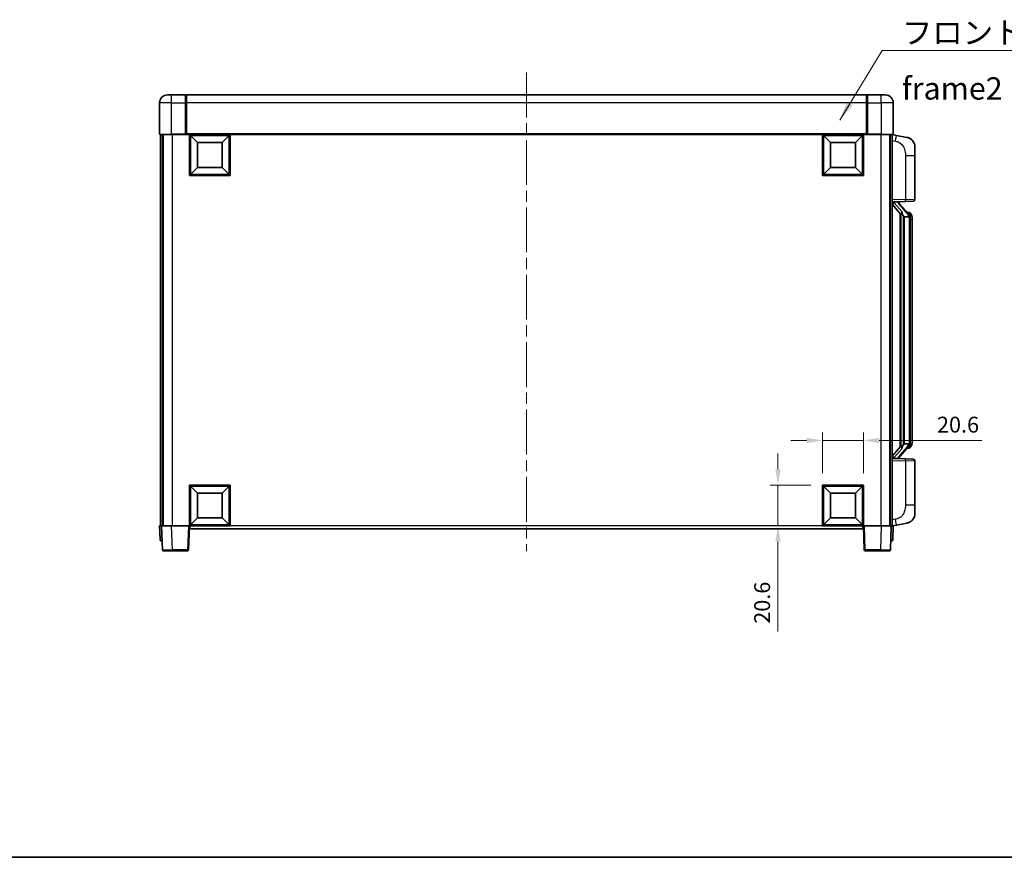
# Model space of a CAD drawing. Units: millimetres. Extents: x 58 to 10685, y 32 to 1297.
# Drawn here: x 2069 to 2566, y 32 to 455 of the extents above; entities that cross this region are included whole.
import ezdxf

# ---------------------------------------------------------------- set-up
doc = ezdxf.new("R2010")
doc.units = ezdxf.units.MM
doc.header["$LTSCALE"] = 4
doc.linetypes.add('CHAIN', pattern=[0.3543, 0.2362, -0.0295, 0.0591, -0.0295])
doc.layers.get('Defpoints').update_dxf_attribs({"lineweight": 25})
for name, color, linetype, lineweight in [('Border (ISO)', 7, 'Continuous', 35), ('Centerline (ISO)', 131, 'Continuous', 18), ('Dimension (ISO)', 7, 'Continuous', 18), ('Dimension (ISO) @ 1', 7, 'Continuous', 18), ('Symbol (ISO)', 7, 'Continuous', 18), ('Visible (ISO)', 7, 'Continuous', 35), ('Visible Narrow (ISO)', 7, 'Continuous', 25)]:
    doc.layers.add(name, color=color, linetype=linetype, lineweight=lineweight)
doc.styles.add('Note Text (TK)', font='txt')
doc.dimstyles.new('Default - Method 1b (TK)', dxfattribs={"dimscale": 4, "dimtxt": 2.5, "dimasz": 2.5, "dimexe": 1, "dimexo": 1.5, "dimgap": 1, "dimtad": 1, "dimtoh": 1, "dimrnd": 1e-08, "dimdsep": 46, "dimtxsty": 'Note Text (TK)', "dimcen": 0.09, "dimdle": 5, "dimclrd": 100, "dimclre": 100, "dimclrt": 7, "dimadec": 1, "dimazin": 1, "dimtfac": 1, "dimtmove": 0, "dimatfit": 3, "dimfxl": 1, "dimtolj": 1, "dimlwd": -1, "dimlwe": -1, "dimarcsym": 0})
doc.dimstyles.new('Default - Method 1b (TK)$7', dxfattribs={"dimscale": 4, "dimtxt": 2.5, "dimasz": 2.5, "dimexe": 1, "dimexo": 1.5, "dimgap": 1, "dimtad": 1, "dimtoh": 1, "dimrnd": 1e-08, "dimdsep": 46, "dimtxsty": 'Note Text (TK)', "dimcen": 0.09, "dimdle": 5, "dimclrd": 100, "dimclre": 100, "dimclrt": 7, "dimadec": 1, "dimazin": 1, "dimtfac": 1, "dimtmove": 0, "dimatfit": 3, "dimfxl": 1, "dimtolj": 1, "dimlwd": -1, "dimlwe": -1, "dimarcsym": 0})

# ---------------------------------------------------------------- blocks, each defined once
blk = doc.blocks.new('図面枠 tk図枠')
at = {"layer": 'Border (ISO)'}
blk.add_line((14.5, 8), (405.5, 8), dxfattribs=at)
blk = doc.blocks.new('*D276')
at = {"layer": 'Defpoints', "color": 0}
for p in [(2494.59, 242.35), (2473.99, 219.85), (2494.59, 219.85)]:
    blk.add_point(p, dxfattribs=at)
at = {"layer": 'Dimension (ISO)', "color": 100}
for p, q in [((2473.99, 225.85), (2473.99, 246.35)), ((2494.59, 225.85), (2494.59, 246.35)), ((2465.99, 242.35), (2457.99, 242.35)), ((2473.99, 242.35), (2494.59, 242.35)), ((2502.59, 242.35), (2554.28, 242.35))]:
    blk.add_line(p, q, dxfattribs=at)
for points in [[(2465.99, 243.68), (2465.99, 241.02), (2473.99, 242.35)], [(2502.59, 243.68), (2502.59, 241.02), (2494.59, 242.35)]]:
    blk.add_solid(points, dxfattribs=at)
at = {"layer": 'Dimension (ISO)', "color": 7, "insert": (2531.69, 250.35), "char_height": 8, "attachment_point": 4, "style": 'Note Text (TK)'}
blk.add_mtext('\\A1;20.6', dxfattribs=at)
blk = doc.blocks.new('*D275')
at = {"layer": 'Defpoints', "color": 0}
for p in [(2451.49, 219.85), (2473.99, 219.85), (2473.99, 199.25)]:
    blk.add_point(p, dxfattribs=at)
at = {"layer": 'Dimension (ISO)', "color": 100}
for p, q in [((2451.49, 227.85), (2451.49, 235.85)), ((2467.99, 219.85), (2447.49, 219.85)), ((2451.49, 219.85), (2451.49, 199.25)), ((2467.99, 199.25), (2447.49, 199.25)), ((2451.49, 191.25), (2451.49, 145.88))]:
    blk.add_line(p, q, dxfattribs=at)
for points in [[(2450.16, 227.85), (2452.83, 227.85), (2451.49, 219.85)], [(2450.16, 191.25), (2452.83, 191.25), (2451.49, 199.25)]]:
    blk.add_solid(points, dxfattribs=at)
at = {"layer": 'Dimension (ISO)', "color": 7, "insert": (2443.49, 149.88), "char_height": 8, "attachment_point": 4, "rotation": 90, "style": 'Note Text (TK)'}
blk.add_mtext('\\A1;20.6', dxfattribs=at)

msp = doc.modelspace()

# ---------------------------------------------------------------- linework, layer by layer
at = {"layer": 'Centerline (ISO)', "linetype": 'CHAIN', "ltscale": 23.990969}
msp.add_line((2324.5917, 427.9992), (2324.5917, 186.4992), dxfattribs=at)
at = {"layer": 'Visible (ISO)'}
for p, q in [((2139.5917, 412.7492), (2139.5917, 396.9992)), ((2143.5917, 416.7492), (2145.5917, 416.7492)), ((2152.5917, 416.7492), (2145.5917, 416.7492)), ((2152.5917, 416.7492), (2152.5917, 412.7492)), ((2152.8417, 416.5492), (2152.5917, 416.5492)), ((2152.5917, 396.9992), (2152.5917, 412.7492)), ((2496.0917, 416.7492), (2153.0917, 416.7492)), ((2153.0917, 412.7492), (2153.0917, 416.7492)), ((2153.0917, 412.7492), (2153.0917, 397.0492)), ((2496.0917, 416.7492), (2496.0917, 412.7492)), ((2496.0917, 397.0492), (2496.0917, 412.7492)), ((2496.3417, 416.5492), (2496.5917, 416.5492)), ((2503.5917, 416.7492), (2496.5917, 416.7492)), ((2496.5917, 412.7492), (2496.5917, 416.7492)), ((2496.5917, 412.7492), (2496.5917, 396.9992)), ((2503.5917, 416.7492), (2505.5917, 416.7492)), ((2509.5917, 396.9992), (2509.5917, 412.7492)), ((2145.5917, 396.7492), (2139.8417, 396.7492)), ((2140.0917, 396.7492), (2140.0917, 199.2492)), ((2141.0917, 396.7492), (2141.0917, 199.2492)), ((2141.3417, 396.7492), (2141.3417, 199.2492)), ((2145.5917, 396.7492), (2152.9917, 396.7492)), ((2152.5917, 396.9992), (2152.5917, 396.7543)), ((2152.8417, 396.7543), (2152.5917, 396.7543)), ((2153.0917, 396.7492), (2152.9917, 396.7492)), ((2153.0917, 396.7492), (2153.0917, 397.0492)), ((2496.0917, 396.7492), (2153.0917, 396.7492)), ((2154.5917, 376.1492), (2154.5917, 396.7492)), ((2158.6417, 392.6992), (2155.0917, 396.2492)), ((2155.0917, 376.6492), (2155.0917, 396.2492)), ((2155.0917, 396.2492), (2174.6917, 396.2492)), ((2158.6417, 380.1992), (2158.6417, 392.6992)), ((2158.6417, 392.6992), (2171.1417, 392.6992)), ((2171.1417, 392.6992), (2174.6917, 396.2492)), ((2171.1417, 392.6992), (2171.1417, 380.1992)), ((2174.6917, 396.2492), (2174.6917, 376.6492)), ((2175.1917, 396.7492), (2175.1917, 376.1492)), ((2473.9917, 376.1492), (2473.9917, 396.7492)), ((2478.0417, 392.6992), (2474.4917, 396.2492)), ((2474.4917, 376.6492), (2474.4917, 396.2492)), ((2474.4917, 396.2492), (2494.0917, 396.2492)), ((2478.0417, 380.1992), (2478.0417, 392.6992)), ((2478.0417, 392.6992), (2490.5417, 392.6992)), ((2490.5417, 392.6992), (2494.0917, 396.2492)), ((2490.5417, 392.6992), (2490.5417, 380.1992)), ((2494.0917, 396.2492), (2494.0917, 376.6492)), ((2494.5917, 396.7492), (2494.5917, 376.1492)), ((2496.0917, 397.0492), (2496.0917, 396.7492)), ((2496.1917, 396.7492), (2496.0917, 396.7492)), ((2496.1917, 396.7492), (2503.5917, 396.7492)), ((2496.5917, 396.7543), (2496.3417, 396.7543)), ((2496.5917, 396.7543), (2496.5917, 396.9992)), ((2509.3417, 396.7492), (2503.5917, 396.7492)), ((2507.8417, 396.7492), (2507.8417, 199.2492)), ((2508.0917, 396.7492), (2508.0917, 199.2492)), ((2509.0917, 396.7492), (2509.0917, 199.2492)), ((2511.1869, 396.3419), (2509.0917, 396.7492)), ((2516.5458, 395.3003), (2511.1869, 396.3419)), ((2520.5917, 390.3921), (2520.5917, 386.2595)), ((2520.5917, 364.1165), (2520.5917, 386.2595)), ((2158.6417, 380.1992), (2155.0917, 376.6492)), ((2171.1417, 380.1992), (2158.6417, 380.1992)), ((2171.1417, 380.1992), (2174.6917, 376.6492)), ((2478.0417, 380.1992), (2474.4917, 376.6492)), ((2490.5417, 380.1992), (2478.0417, 380.1992)), ((2490.5417, 380.1992), (2494.0917, 376.6492)), ((2175.1917, 376.1492), (2154.5917, 376.1492)), ((2174.6917, 376.6492), (2155.0917, 376.6492)), ((2494.5917, 376.1492), (2473.9917, 376.1492)), ((2494.0917, 376.6492), (2474.4917, 376.6492)), ((2509.0917, 362.7492), (2515.7662, 362.9823)), ((2510.0917, 362.7592), (2512.0917, 362.7592)), ((2512.5917, 362.6858), (2512.5917, 362.8714)), ((2512.5917, 362.4801), (2512.5917, 362.6858)), ((2519.6266, 363.1171), (2515.7662, 362.9823)), ((2509.0917, 361.5598), (2513.5276, 356.4568)), ((2517.6011, 356.3436), (2512.837, 361.8241)), ((2513.0917, 356.9583), (2513.0917, 239.0401)), ((2513.4917, 356.4981), (2513.4917, 239.5003)), ((2515.0917, 355.2592), (2514.8416, 355.5458)), ((2517.5743, 355.2592), (2515.0917, 355.2592)), ((2515.0917, 355.2592), (2515.0917, 240.7392)), ((2517.5223, 357.4342), (2516.6531, 357.4342)), ((2518.0917, 240.967), (2518.0917, 355.0314)), ((2518.3559, 356.9996), (2518.277, 357.0903)), ((2519.0917, 353.6842), (2519.0917, 355.0314)), ((2519.0917, 242.3142), (2519.0917, 353.6842)), ((2513.5276, 239.5416), (2509.0917, 234.4386)), ((2512.837, 234.1744), (2517.6011, 239.6549)), ((2514.8416, 240.4526), (2515.0917, 240.7392)), ((2515.0917, 240.7392), (2517.5743, 240.7392)), ((2517.5223, 238.5642), (2516.6531, 238.5642)), ((2518.277, 238.9081), (2518.3559, 238.9988)), ((2519.0917, 240.967), (2519.0917, 242.3142)), ((2512.5917, 233.3126), (2512.5917, 233.5183)), ((2515.7662, 233.0161), (2509.0917, 233.2492)), ((2510.0917, 233.2392), (2512.0917, 233.2392)), ((2512.5917, 233.127), (2512.5917, 233.3126)), ((2515.7662, 233.0161), (2519.6266, 232.8813)), ((2520.5917, 209.7389), (2520.5917, 231.8819)), ((2154.5917, 199.2492), (2154.5917, 219.8492)), ((2154.5917, 219.8492), (2175.1917, 219.8492)), ((2158.6417, 215.7992), (2155.0917, 219.3492)), ((2155.0917, 199.7492), (2155.0917, 219.3492)), ((2155.0917, 219.3492), (2174.6917, 219.3492)), ((2171.1417, 215.7992), (2174.6917, 219.3492)), ((2174.6917, 219.3492), (2174.6917, 199.7492)), ((2175.1917, 219.8492), (2175.1917, 199.2492)), ((2473.9917, 199.2492), (2473.9917, 219.8492)), ((2473.9917, 219.8492), (2494.5917, 219.8492)), ((2478.0417, 215.7992), (2474.4917, 219.3492)), ((2474.4917, 199.7492), (2474.4917, 219.3492)), ((2474.4917, 219.3492), (2494.0917, 219.3492)), ((2490.5417, 215.7992), (2494.0917, 219.3492)), ((2494.0917, 219.3492), (2494.0917, 199.7492)), ((2494.5917, 219.8492), (2494.5917, 199.2492)), ((2158.6417, 203.2992), (2158.6417, 215.7992)), ((2158.6417, 215.7992), (2171.1417, 215.7992)), ((2171.1417, 215.7992), (2171.1417, 203.2992)), ((2478.0417, 203.2992), (2478.0417, 215.7992)), ((2478.0417, 215.7992), (2490.5417, 215.7992)), ((2490.5417, 215.7992), (2490.5417, 203.2992)), ((2520.5917, 209.7389), (2520.5917, 205.6063)), ((2139.5917, 199.2492), (2140.5911, 199.2492)), ((2139.5917, 199.2492), (2139.8368, 192.2318)), ((2140.5911, 199.2492), (2140.5917, 199.2492)), ((2140.5917, 199.2492), (2145.5887, 199.2492)), ((2140.5917, 199.2492), (2141.0114, 187.2318)), ((2145.5887, 199.2492), (2154.092, 199.2492)), ((2154.092, 199.2492), (2154.5917, 199.2492)), ((2154.1721, 187.2318), (2154.5917, 199.2492)), ((2175.1917, 199.2492), (2154.5917, 199.2492)), ((2154.8417, 197.7492), (2154.8417, 199.2492)), ((2158.6417, 203.2992), (2155.0917, 199.7492)), ((2174.6917, 199.7492), (2155.0917, 199.7492)), ((2171.1417, 203.2992), (2158.6417, 203.2992)), ((2171.1417, 203.2992), (2174.6917, 199.7492)), ((2494.5917, 199.2492), (2473.9917, 199.2492)), ((2478.0417, 203.2992), (2474.4917, 199.7492)), ((2494.0917, 199.7492), (2474.4917, 199.7492)), ((2490.5417, 203.2992), (2478.0417, 203.2992)), ((2490.5417, 203.2992), (2494.0917, 199.7492)), ((2494.3417, 199.2492), (2494.3417, 197.7492)), ((2494.5917, 199.2492), (2495.0914, 199.2492)), ((2494.5917, 199.2492), (2495.0114, 187.2318)), ((2495.0914, 199.2492), (2503.5948, 199.2492)), ((2503.5948, 199.2492), (2508.5917, 199.2492)), ((2508.1721, 187.2318), (2508.5917, 199.2492)), ((2508.5917, 199.2492), (2508.5923, 199.2492)), ((2508.5923, 199.2492), (2509.5917, 199.2492)), ((2509.0917, 199.2492), (2511.1869, 199.6565)), ((2509.3467, 192.2318), (2509.5917, 199.2492)), ((2511.1869, 199.6565), (2516.5458, 200.6981)), ((2494.3417, 197.7492), (2154.8417, 197.7492)), ((2140.8362, 191.7492), (2140.3365, 191.7492)), ((2140.8362, 191.7492), (2140.8536, 191.7492)), ((2508.3298, 191.7492), (2508.3473, 191.7492)), ((2508.847, 191.7492), (2508.3473, 191.7492)), ((2146.0083, 186.7492), (2141.5111, 186.7492)), ((2146.0083, 186.7492), (2153.6724, 186.7492)), ((2495.5111, 186.7492), (2503.1751, 186.7492)), ((2507.6724, 186.7492), (2503.1751, 186.7492))]:
    msp.add_line(p, q, dxfattribs=at)
for centre, radius, start, end in [((2143.5917, 412.7492), 4, 90, 180), ((2152.8417, 416.2992), 0.25, 0, 90), ((2496.3417, 416.2992), 0.25, 90, 180), ((2505.5917, 412.7492), 4, 0, 90), ((2139.8417, 396.9992), 0.25, 180, 270), ((2509.3417, 396.9992), 0.25, 270, 0), ((2515.5917, 390.3921), 5, 0, 41.09567), ((2519.5917, 364.1165), 1, 272, 0), ((2513.5917, 362.4801), 1, 180, 221), ((2517.5223, 356.4342), 1, 41, 90), ((2516.0917, 355.0314), 2, 5.907532, 41), ((2516.0917, 355.0314), 2, 0, 5.907532), ((2517.5223, 239.5642), 1, 270, 319), ((2516.0917, 240.967), 2, 319, 354.092468), ((2516.0917, 240.967), 2, 354.092468, 0), ((2513.5917, 233.5183), 1, 139, 180), ((2519.5917, 231.8819), 1, 0, 88), ((2515.5917, 205.6063), 5, 318.90433, 0), ((2140.3365, 192.2492), 0.5, 182, 270), ((2508.847, 192.2492), 0.5, 270, 358), ((2141.5111, 187.2492), 0.5, 182, 270), ((2153.6724, 187.2492), 0.5, 270, 358), ((2495.5111, 187.2492), 0.5, 182, 270), ((2507.6724, 187.2492), 0.5, 270, 358)]:
    msp.add_arc(centre, radius, start, end, dxfattribs=at)
for centre, major_axis, ratio, start_param, end_param in [((2510.0917, 362.6124), (-1, 0), 0.14676884, 4.71238898, 6.28318531), ((2512.0917, 362.6858), (0.5, 0), 0.14676884, 0, 1.57079633), ((2510.0917, 361.9336), (-0.9955, -0.3722), 0.25438663, 4.61756297, 6.18835929), ((2515.4917, 361.8504), (0, -6.6667), 0.3, 5.35609995, 5.95208923), ((2515.4917, 234.148), (0, 6.6667), 0.3, 0.33109608, 0.92708535), ((2510.0917, 234.0648), (0.9955, -0.3722), 0.25438663, 3.23641867, 4.807215), ((2510.0917, 233.386), (-1, 0), 0.14676884, 0, 1.57079633), ((2512.0917, 233.3126), (0.5, 0), 0.14676884, 4.71238898, 6.28318531)]:
    msp.add_ellipse(centre, major_axis=major_axis, ratio=ratio, start_param=start_param, end_param=end_param, dxfattribs=at)
for points, knots in [([(2152.8417, 396.7543), (2152.8776, 396.7543), (2152.9153, 396.7522), (2152.9642, 396.7498), (2152.9785, 396.7492), (2152.9917, 396.7492)], [0.1703131202, 0.1703131202, 0.1703131202, 0.1703131202, 0.1810677517, 0.1810677517, 0.1858570013, 0.1858570013, 0.1858570013, 0.1858570013]), ([(2496.1917, 396.7492), (2496.2049, 396.7492), (2496.2193, 396.7498), (2496.2682, 396.7522), (2496.3059, 396.7543), (2496.3417, 396.7543)], [0.0412271589, 0.0412271589, 0.0412271589, 0.0412271589, 0.0460164086, 0.0460164086, 0.0567710401, 0.0567710401, 0.0567710401, 0.0567710401]), ([(2516.5458, 395.3003), (2516.6474, 395.2805), (2516.7486, 395.2576), (2516.9073, 395.2163), (2516.9657, 395.2001), (2517.2867, 395.1041), (2517.5446, 395.0034), (2518.0121, 394.7741), (2518.2261, 394.6491), (2518.5644, 394.416), (2518.696, 394.3152), (2518.9202, 394.1256), (2519.0162, 394.0376), (2519.1518, 393.9036), (2519.1966, 393.8575), (2519.2604, 393.7895), (2519.2813, 393.7668), (2519.3217, 393.7221), (2519.3405, 393.7008), (2519.3598, 393.6787)], [0, 0, 0, 0, 0.031817178, 0.031817178, 0.050452113, 0.050452113, 0.134929933, 0.134929933, 0.208678987, 0.208678987, 0.258212634, 0.258212634, 0.298091577, 0.298091577, 0.318896146, 0.318896146, 0.329513015, 0.329513015, 0.340218293, 0.340218293, 0.340218293, 0.340218293]), ([(2516.5458, 395.3003), (2516.7223, 395.266), (2516.8979, 395.2219), (2517.1515, 395.1434), (2517.2327, 395.116), (2517.5625, 394.9951), (2517.8069, 394.8828), (2518.239, 394.64), (2518.4318, 394.5136), (2518.7363, 394.2827), (2518.8556, 394.183), (2519.0394, 394.0148), (2519.1087, 393.9474), (2519.207, 393.8464), (2519.2394, 393.8122), (2519.3016, 393.7446), (2519.3304, 393.7124), (2519.3598, 393.6787)], [0, 0, 0, 0, 0.055151579, 0.055151579, 0.081398944, 0.081398944, 0.162714309, 0.162714309, 0.230969498, 0.230969498, 0.277734391, 0.277734391, 0.307873407, 0.307873407, 0.323370755, 0.323370755, 0.339065947, 0.339065947, 0.339065947, 0.339065947]), ([(2513.892, 357.8493), (2513.8992, 357.8173), (2513.9061, 357.7857), (2513.9585, 357.5414), (2514.0071, 357.2802), (2514.0071, 356.9841), (2514.0021, 356.9074), (2513.9743, 356.764), (2513.9509, 356.6975), (2513.8986, 356.6006), (2513.8688, 356.561), (2513.8072, 356.4992), (2513.7755, 356.4765), (2513.6771, 356.4204), (2513.6135, 356.4124), (2513.5529, 356.4343), (2513.5388, 356.4439), (2513.5276, 356.4568)], [0.385438022, 0.385438022, 0.385438022, 0.385438022, 0.395277817, 0.395277817, 0.463062777, 0.463062777, 0.48409735, 0.48409735, 0.505131922, 0.505131922, 0.522665464, 0.522665464, 0.540199005, 0.540199005, 0.585275052, 0.585275052, 0.602559288, 0.602559288, 0.602559288, 0.602559288]), ([(2518.0811, 355.2373), (2518.0811, 355.2374), (2518.0811, 355.2376), (2518.0797, 355.2468), (2518.0667, 355.2546), (2518.0177, 355.267), (2517.9813, 355.2714), (2517.8898, 355.2756), (2517.8357, 355.2755), (2517.717, 355.2709), (2517.6536, 355.2664), (2517.5893, 355.2599)], [-0.0778087689, -0.0778087689, -0.0778087689, -0.0778087689, -0.0774791395, -0.0774791395, -0.0585788033, -0.0585788033, -0.0389062325, -0.0389062325, -0.0193765361, -0.0193765361, 0, 0, 0, 0]), ([(2519.0917, 355.0314), (2519.0917, 355.6253), (2518.9412, 356.0294), (2518.636, 356.6617), (2518.465, 356.874), (2518.3559, 356.9996)], [0, 0, 0, 0, 0.2061269, 0.2061269, 0.42564821, 0.42564821, 0.42564821, 0.42564821]), ([(2513.5276, 239.5416), (2513.5349, 239.5499), (2513.5434, 239.557), (2513.5867, 239.5818), (2513.6354, 239.583), (2513.7211, 239.5533), (2513.7573, 239.5352), (2513.8315, 239.4782), (2513.8692, 239.4389), (2513.9353, 239.3372), (2513.9652, 239.2664), (2514.0008, 239.1091), (2514.0071, 239.023), (2514.0071, 238.9442), (2514.0071, 238.7182), (2513.9585, 238.457), (2513.9061, 238.2127), (2513.8992, 238.1811), (2513.892, 238.1491)], [0.683627444, 0.683627444, 0.683627444, 0.683627444, 0.694717026, 0.694717026, 0.733379875, 0.733379875, 0.75451963, 0.75451963, 0.775659385, 0.775659385, 0.799292727, 0.799292727, 0.822926069, 0.822926069, 0.822926069, 0.890711029, 0.890711029, 0.900550824, 0.900550824, 0.900550824, 0.900550824]), ([(2518.0811, 240.7611), (2518.0811, 240.761), (2518.0811, 240.7608), (2518.0797, 240.7516), (2518.0667, 240.7438), (2518.0177, 240.7314), (2517.9813, 240.7271), (2517.8898, 240.7228), (2517.8357, 240.7229), (2517.717, 240.7276), (2517.6536, 240.732), (2517.5893, 240.7385)], [-0.0003297628, -0.0003297628, -0.0003297628, -0.0003297628, 0, 0, 0.0189079865, 0.0189079865, 0.0385885202, 0.0385885202, 0.0581261217, 0.0581261217, 0.0775105008, 0.0775105008, 0.0775105008, 0.0775105008]), ([(2518.3559, 238.9988), (2518.4102, 239.0613), (2518.4796, 239.146), (2518.6466, 239.3864), (2518.7472, 239.5524), (2518.9186, 239.9433), (2518.9926, 240.1574), (2519.0715, 240.5816), (2519.0917, 240.7626), (2519.0917, 240.967)], [0, 0, 0, 0, 0.109280085, 0.109280085, 0.240591253, 0.240591253, 0.354088722, 0.354088722, 0.425024641, 0.425024641, 0.425024641, 0.425024641]), ([(2519.3598, 202.3197), (2519.3403, 202.2973), (2519.3212, 202.2758), (2519.2804, 202.2306), (2519.2592, 202.2076), (2519.1947, 202.1389), (2519.1493, 202.0923), (2519.0121, 201.9569), (2518.9149, 201.868), (2518.6886, 201.6773), (2518.556, 201.5762), (2518.2156, 201.3428), (2518.0006, 201.2179), (2517.5359, 200.9916), (2517.2823, 200.893), (2516.8667, 200.7688), (2516.7066, 200.7294), (2516.5458, 200.6981)], [0, 0, 0, 0, 0.010823116, 0.010823116, 0.021555164, 0.021555164, 0.042579621, 0.042579621, 0.082862142, 0.082862142, 0.132680778, 0.132680778, 0.206708077, 0.206708077, 0.289770927, 0.289770927, 0.340209224, 0.340209224, 0.340209224, 0.340209224]), ([(2517.8961, 201.1689), (2517.7064, 201.0704), (2517.5113, 200.9846), (2517.0637, 200.8205), (2516.8056, 200.7486), (2516.5458, 200.6981)], [0.193034955, 0.193034955, 0.193034955, 0.193034955, 0.257659665, 0.257659665, 0.339004358, 0.339004358, 0.339004358, 0.339004358]), ([(2519.3598, 202.3197), (2519.3311, 202.2868), (2519.303, 202.2554), (2519.2424, 202.1894), (2519.2109, 202.156), (2519.115, 202.0573), (2519.0475, 201.9914), (2518.9558, 201.907), (2518.9339, 201.8872), (2518.9118, 201.8676)], [0, 0, 0, 0, 0.0153264144, 0.0153264144, 0.0304667096, 0.0304667096, 0.0599334156, 0.0599334156, 0.0689999834, 0.0689999834, 0.0689999834, 0.0689999834])]:
    msp.add_open_spline(points, degree=3, knots=knots, dxfattribs=at)
for points in [[(2517.5893, 355.2599), (2517.5842, 355.2594), (2517.5791, 355.2592), (2517.5743, 355.2592)], [(2517.5743, 240.7392), (2517.5791, 240.7392), (2517.5842, 240.739), (2517.5893, 240.7385)]]:
    msp.add_open_spline(points, degree=3, dxfattribs=at)
at = {"layer": 'Visible Narrow (ISO)'}
for p, q in [((2145.5917, 412.7492), (2139.5917, 412.7492)), ((2145.5917, 412.7492), (2145.5917, 416.7492)), ((2145.5917, 396.9992), (2145.5917, 412.7492)), ((2145.5917, 412.7492), (2152.5917, 412.7492)), ((2152.8417, 412.7492), (2152.5917, 412.7492)), ((2152.8417, 412.7492), (2152.8417, 416.5492)), ((2153.0917, 412.7492), (2152.8417, 412.7492)), ((2152.8417, 412.7492), (2152.8417, 396.7543)), ((2496.0917, 412.7492), (2153.0917, 412.7492)), ((2496.0917, 412.7492), (2496.3417, 412.7492)), ((2496.3417, 416.5492), (2496.3417, 412.7492)), ((2496.3417, 396.7543), (2496.3417, 412.7492)), ((2496.3417, 412.7492), (2496.5917, 412.7492)), ((2496.5917, 412.7492), (2503.5917, 412.7492)), ((2503.5917, 412.7492), (2503.5917, 416.7492)), ((2503.5917, 412.7492), (2503.5917, 396.9992)), ((2509.5917, 412.7492), (2503.5917, 412.7492)), ((2139.5917, 396.9992), (2145.5917, 396.9992)), ((2152.5917, 396.9992), (2145.5917, 396.9992)), ((2145.5917, 396.9992), (2145.5917, 396.7492)), ((2145.8417, 396.7492), (2145.8417, 199.2492)), ((2496.0917, 397.0492), (2153.0917, 397.0492)), ((2503.5917, 396.9992), (2496.5917, 396.9992)), ((2503.3417, 396.7492), (2503.3417, 199.2492)), ((2503.5917, 396.9992), (2503.5917, 396.7492)), ((2503.5917, 396.9992), (2509.5917, 396.9992)), ((2509.0917, 393.7134), (2510.7192, 393.3971)), ((2515.7662, 386.2595), (2520.5917, 386.2595)), ((2515.7662, 386.2595), (2515.7662, 363.9817)), ((2515.7662, 363.9817), (2509.0917, 363.7486)), ((2510.0917, 362.7592), (2510.0917, 362.7841)), ((2510.0917, 362.221), (2510.0917, 362.7592)), ((2512.0917, 362.854), (2512.0917, 362.7592)), ((2512.0917, 362.7592), (2512.0917, 362.6238)), ((2515.7662, 363.9817), (2520.5917, 364.1165)), ((2513.892, 357.8493), (2510.0917, 362.221)), ((2512.4597, 361.6397), (2517.2238, 356.1592)), ((2514.8416, 240.4526), (2514.8416, 355.5458)), ((2518.0917, 355.0314), (2517.5917, 355.0314)), ((2517.5917, 355.0314), (2517.5917, 240.967)), ((2518.0917, 355.8487), (2518.0917, 355.0314)), ((2519.0917, 353.6842), (2518.0917, 353.6842)), ((2517.2238, 239.8392), (2512.4597, 234.3587)), ((2518.0917, 240.967), (2517.5917, 240.967)), ((2519.0917, 242.3142), (2518.0917, 242.3142)), ((2518.0917, 240.967), (2518.0917, 240.1497)), ((2510.0917, 233.7774), (2513.892, 238.1491)), ((2510.0917, 233.2392), (2510.0917, 233.7774)), ((2509.0917, 232.2498), (2515.7662, 232.0167)), ((2510.0917, 233.2143), (2510.0917, 233.2392)), ((2512.0917, 233.3746), (2512.0917, 233.2392)), ((2512.0917, 233.2392), (2512.0917, 233.1444)), ((2520.5917, 231.8819), (2515.7662, 232.0167)), ((2515.7662, 232.0167), (2515.7662, 209.7389)), ((2520.5917, 209.7389), (2515.7662, 209.7389)), ((2140.8362, 192.2318), (2140.5911, 199.2492)), ((2146.0083, 187.2318), (2145.5887, 199.2492)), ((2154.092, 199.2492), (2153.6724, 187.2318)), ((2473.9917, 199.2492), (2175.1917, 199.2492)), ((2495.5111, 187.2318), (2495.0914, 199.2492)), ((2503.5948, 199.2492), (2503.1751, 187.2318)), ((2508.5923, 199.2492), (2508.3473, 192.2318)), ((2510.7192, 202.6013), (2509.0917, 202.285)), ((2140.8362, 192.2318), (2140.8362, 191.7492)), ((2140.8368, 192.2318), (2140.8362, 192.2318)), ((2508.3473, 192.2318), (2508.3467, 192.2318)), ((2508.3473, 192.2318), (2508.3473, 191.7492)), ((2146.0083, 187.2318), (2146.0083, 186.7492)), ((2153.6724, 187.2318), (2146.0083, 187.2318)), ((2153.6724, 187.2318), (2153.6724, 186.7492)), ((2495.5111, 186.7492), (2495.5111, 187.2318)), ((2503.1751, 187.2318), (2495.5111, 187.2318)), ((2503.1751, 187.2318), (2503.1751, 186.7492))]:
    msp.add_line(p, q, dxfattribs=at)
for centre, start, end in [((2513.5917, 362.6238), 180, 221), ((2516.0917, 355.1751), 3.242335, 41), ((2516.0917, 355.0314), 0, 8.733934), ((2516.0917, 240.8233), 319, 356.757665), ((2516.0917, 240.967), 351.266066, 0), ((2513.5917, 233.3746), 139, 180)]:
    msp.add_arc(centre, 1.5, start, end, dxfattribs=at)
for centre, major_axis, ratio, start_param, end_param in [((2510.6145, 393.3971), (0.5724, 2.9449), 0.03425905, 4.71904817, 6.28318531), ((2512.0917, 362.4801), (0.5, 0), 0.28734789, 0, 1.57079633), ((2515.7313, 363.9817), (0.0349, -0.9994), 0.03487826, 0, 1.56957835), ((2512.4597, 361.496), (0.3774, 0.328), 0.22082359, 0, 1.3811443), ((2517.2238, 356.0155), (0.3774, 0.328), 0.22082359, 0, 1.3811443), ((2517.6011, 356.3436), (0.7547, 0.6561), 0.98843646, 0, 0.86096541), ((2518.0917, 355.0314), (1, 0), 0.81730076, 0, 1.57079633), ((2517.2238, 239.9829), (0.3774, -0.328), 0.22082359, 4.90204101, 6.28318531), ((2517.6011, 239.6549), (0.7547, -0.6561), 0.98843646, 5.4222199, 6.28318531), ((2518.0917, 240.967), (1, 0), 0.81730076, 4.71238898, 6.28318531), ((2512.0917, 233.5183), (0.5, 0), 0.28734789, 4.71238898, 6.28318531), ((2512.4597, 234.5024), (0.3774, -0.328), 0.22082359, 4.90204101, 6.28318531), ((2515.7313, 232.0167), (0.0349, 0.9994), 0.03487826, 4.71360696, 6.28318531), ((2510.6145, 202.6013), (0.5724, -2.9449), 0.03425905, 0, 1.56413714), ((2140.8368, 192.2492), (-1, -0.0174), 0.01743381, 0.00030449, 1.56988285), ((2508.3467, 192.2492), (-1, 0.0174), 0.01743381, 1.57170981, 3.14128816), ((2146.0138, 187.2492), (-5.0024, -0.0174), 0.00348438, 0.00010951, 1.56968786), ((2153.6724, 187.2492), (0.4997, -0.0174), 0.03487826, 4.71360696, 6.28318531), ((2495.5111, 187.2492), (-0.4997, -0.0174), 0.03487826, 0, 1.56957835), ((2503.1696, 187.2492), (-5.0024, 0.0174), 0.00348438, 1.5719048, 3.14148316)]:
    msp.add_ellipse(centre, major_axis=major_axis, ratio=ratio, start_param=start_param, end_param=end_param, dxfattribs=at)
for points, knots in [([(2510.7192, 393.3971), (2511.2757, 393.2889), (2511.8946, 393.1485), (2512.5026, 392.8309), (2513.3552, 392.3857), (2514.1697, 391.5858), (2514.7442, 390.5933), (2515.2442, 389.7294), (2515.5494, 388.7488), (2515.6753, 387.8657), (2515.7601, 387.2708), (2515.7662, 386.726), (2515.7662, 386.2595)], [0, 0, 0, 0, 0.22498324, 0.22498324, 0.22498324, 0.54043573, 0.54043573, 0.54043573, 0.81501171, 0.81501171, 0.81501171, 1, 1, 1, 1]), ([(2517.6011, 357.3369), (2517.6739, 357.2469), (2517.7879, 357.095), (2517.9914, 356.6292), (2518.0917, 356.3363), (2518.0917, 355.8487)], [-0.42564821, -0.42564821, -0.42564821, -0.42564821, -0.2061269, -0.2061269, 0, 0, 0, 0]), ([(2517.6011, 238.6615), (2517.551, 238.5994), (2517.525, 238.5675), (2517.5224, 238.5643), (2517.5223, 238.5642), (2517.5223, 238.5642)], [-0.318622721, -0.318622721, -0.318622721, -0.318622721, -0.167312443, -0.167312443, -0.15935558, -0.15935558, -0.15935558, -0.15935558]), ([(2518.0917, 240.1497), (2518.0917, 239.9819), (2518.0782, 239.8395), (2518.0256, 239.511), (2517.9763, 239.3512), (2517.862, 239.0617), (2517.7949, 238.9411), (2517.6836, 238.7672), (2517.6374, 238.7063), (2517.6011, 238.6615)], [-0.425024641, -0.425024641, -0.425024641, -0.425024641, -0.354088722, -0.354088722, -0.240591253, -0.240591253, -0.109280085, -0.109280085, 0, 0, 0, 0]), ([(2515.7662, 209.7389), (2515.7662, 209.2025), (2515.7576, 208.5673), (2515.6321, 207.8671), (2515.4604, 206.9086), (2515.0729, 205.8583), (2514.4899, 204.9982), (2513.9327, 204.1761), (2513.1914, 203.5167), (2512.4429, 203.1368), (2511.8572, 202.8395), (2511.2579, 202.7061), (2510.7192, 202.6013)], [0, 0, 0, 0, 0.21270217, 0.21270217, 0.21270217, 0.50389399, 0.50389399, 0.50389399, 0.78220336, 0.78220336, 0.78220336, 1, 1, 1, 1])]:
    msp.add_open_spline(points, degree=3, knots=knots, dxfattribs=at)
msp.add_open_spline([(2517.5223, 357.4342), (2517.5223, 357.4342), (2517.5483, 357.4023), (2517.6011, 357.3369)], degree=3, dxfattribs=at)

# ---------------------------------------------------------------- block references
at = {"xscale": 4.5, "yscale": 4.5, "zscale": 4.5}
msp.add_blockref('図面枠 tk図枠', (1566.75, -4), dxfattribs=at)

# ---------------------------------------------------------------- texts
at = {"layer": 'Symbol (ISO)', "color": 7, "insert": (2513.9741, 453.7855), "char_height": 11.25, "width": 232.565782, "attachment_point": 1, "line_spacing_factor": 1.5, "style": 'Note Text (TK)'}
msp.add_mtext('{\\fＭＳ Ｐゴシック|b0|i0;フロントフレーム2 / Front frame2}', dxfattribs=at)

# ---------------------------------------------------------------- dimensions: what is measured, and where the dimension line sits
at = {"layer": 'Dimension (ISO) @ 1', "color": 100}
for base, p1, p2, angle, picture, middle in [((2494.5917, 242.3492), (2473.9917, 219.8492), (2494.5917, 219.8492), 180, '*D276', (2540.9889, 242.3492)), ((2451.4917, 219.8492), (2473.9917, 199.2492), (2473.9917, 219.8492), 90, '*D275', (2451.4917, 159.1775))]:
    dim = msp.add_linear_dim(base=base, p1=p1, p2=p2, angle=angle, dimstyle='Default - Method 1b (TK)', override={"dimscale": 1, "dimtxt": 8, "dimasz": 8, "dimexe": 4, "dimexo": 6, "dimgap": 4, "dimtoh": 0, "dimdec": 2, "dimcen": 0.36, "dimtol": 0, "dimlim": 0, "dimtp": 0, "dimtm": 0, "dimtdec": 2, "dimtix": 0, "dimtofl": 1, "dimtmove": 0, "dimatfit": 1}, dxfattribs=at)
    dim.commit()
    dim.dimension.update_dxf_attribs({"geometry": picture, "text_midpoint": middle, "dimtype": 128})

# ---------------------------------------------------------------- leaders
at = {"layer": 'Symbol (ISO)', "color": 100, "annotation_type": 0, "has_hookline": 1, "hookline_direction": 0, "text_width": 224.2969}
msp.add_leader([(2482.6147, 403.9551), (2503.9741, 439.1762), (2513.9741, 439.1762)], dimstyle='Default - Method 1b (TK)$7', override={"dimgap": 0, "dimtad": 1}, dxfattribs=at)

doc.saveas('drawing.dxf')
